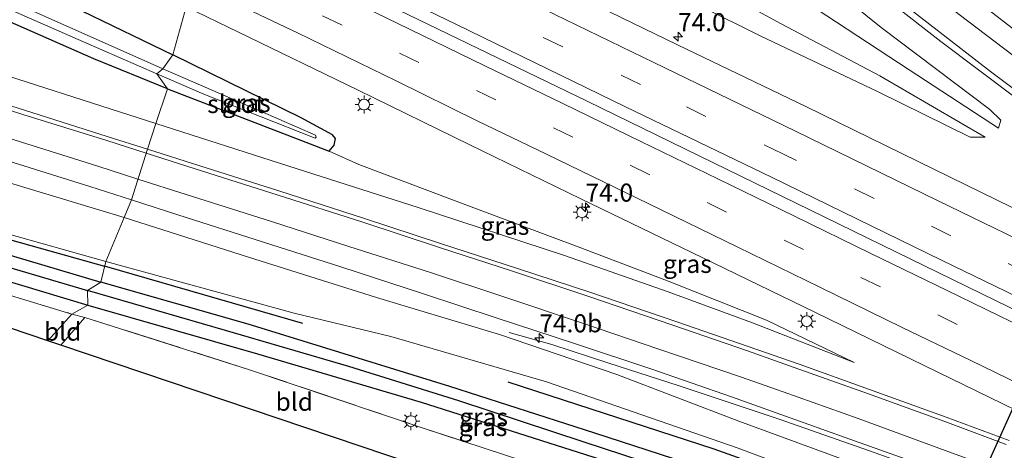
# Model space of a CAD drawing. Units: metres. Extents: x 210000 to 212838, y 377369 to 378816.
# Drawn here: x 211623 to 211760, y 377986 to 378045 of the extents above; entities that cross this region are included whole.
import ezdxf
from ezdxf.enums import TextEntityAlignment as Align

# ---------------------------------------------------------------- set-up
doc = ezdxf.new("R2010")
doc.units = ezdxf.units.M
doc.linetypes.add('IE-TERREINAFSCHEIDING', pattern=[10, 8, -2])
doc.linetypes.add('VW-3-9_STREEP', pattern=[12, 3, -9])
doc.layers.get('0').update_dxf_attribs({"lineweight": 25})
for name, color, linetype, lineweight in [('B-ME-AM-KILOMETR-S-B1', 7, 'Continuous', 18), ('B-ME-BV-GELEIDECONSTRUCTIE-BARRIER-L-B1', 213, 'BV-STEPBARRIER', 18), ('B-ME-BV-GELEIDECONSTRUCTIE-GELEIDERAIL-L-B1', 213, 'BV-GELEIDERAIL', 18), ('B-ME-GW-KRUINLIJN-L-B1', 93, 'Continuous', 18), ('B-ME-GW-TEENLIJN-L-B1', 93, 'Continuous', 18), ('B-ME-IE-GRASLAND-GV-B6', 93, 'Continuous', 18), ('B-ME-IE-GRONDWERKLIJN-GROND_INGERICHT-GV-B6', 253, 'Continuous', 18), ('B-ME-IE-HULPGEOMETRIE-L-B1', 53, 'Continuous', 18), ('B-ME-IE-MEUBILAIR_WEGMEUBILAIR-LICHTMAST-S-B1', 8, 'Continuous', 18), ('B-ME-IE-TERREINAFSCHEIDING-RASTERHEKWERK-L-B1', 8, 'IE-TERREINAFSCHEIDING', 18), ('B-ME-OG-WATER-GV-B6', 153, 'Continuous', 18), ('B-ME-VH-VERH_SOORT-BITUMEN-GV-B6', 8, 'IE-TERREINAFSCHEIDING-NATUURLIJK-HOUTWAL', 18), ('B-ME-VW-MARKERING-39STREEP-015-L-B1', 255, 'VW-3-9_STREEP', 18), ('B-ME-VW-MARKERING-STREEP-015-L-B1', 7, 'Continuous', 18)]:
    doc.layers.add(name, color=color, linetype=linetype, lineweight=lineweight)
for name, color, linetype in [('B-ME-GR-BOMENRIJ-L-B1', 10, 'Continuous'), ('B-ME-GW-INSTEEKWATERGANG-L-B1', 10, 'Continuous'), ('B-ME-GW-WATERGANG-GREPPEL-L-B1', 10, 'Continuous'), ('B-ME-KG-KADASTRAAL-OPNAMEDTMGRENS-L-B1', 10, 'Continuous'), ('B-ME-KW-DUIKER-L-B1', 10, 'Continuous')]:
    doc.layers.add(name, color=color, linetype=linetype)
doc.styles.add('NLCS-ISO', font='NLCS-ISO.TTF')
doc.linetypes.add('BV-GELEIDERAIL', pattern='A,10,-3,[108,NLCS.SHX,S=1,R=0,X=0,Y=0],-3', length=16)
doc.linetypes.add('BV-STEPBARRIER', pattern='A,1,-1,[16,NLCS.SHX,S=1,R=0,X=-1,Y=0],1', length=3)
doc.linetypes.add('IE-TERREINAFSCHEIDING-NATUURLIJK-HOUTWAL', pattern='A,7,-1.5,[67,NLCS.SHX,S=0.75,R=45,X=0,Y=0],-1.5,7,-1.5,[70,NLCS.SHX,S=0.75,R=0,X=0,Y=0],-1.5', length=20)

# ---------------------------------------------------------------- blocks, each defined once
blk = doc.blocks.new('hecto')
for p, q in [((0, 0.625), (-0.625, 0)), ((0, -0.625), (0, 0.625)), ((-0.625, 0), (0.625, 0)), ((0.625, 0), (0, -0.625))]:
    blk.add_line(p, q)
blk = doc.blocks.new('lantaarnpaal')
for p, q in [((-0.75, 0), (-1.25, 0)), ((-0.88, 0.88), (-0.53, 0.53)), ((0, 0.75), (0, 1.25)), ((0.53, 0.53), (0.88, 0.88)), ((0.75, 0), (1.25, 0)), ((-0.53, -0.53), (-0.88, -0.88)), ((0, -0.75), (0, -1.25)), ((0.53, -0.53), (0.88, -0.88))]:
    blk.add_line(p, q)
blk.add_circle((0, 0), 0.75)

msp = doc.modelspace()

# ---------------------------------------------------------------- linework, layer by layer
at = {"layer": 'B-ME-BV-GELEIDECONSTRUCTIE-BARRIER-L-B1'}
msp.add_polyline3d([(211981.8087, 377897.9611, 25.0396), (211981.2874, 377898.2128, 25.0363), (211950.526, 377913.066, 24.844), (211918.862, 377928.429, 24.457), (211887.367, 377943.668, 24.371), (211855.84, 377959.05, 24.221), (211825.23, 377973.94, 23.705), (211793.858, 377989.204, 23.533), (211764.384, 378003.52, 23.425), (211732.816, 378018.952, 23.103), (211701.791, 378034.061, 23.081), (211671.431, 378048.759, 22.673), (211655.8494, 378056.3271, 22.6245)], dxfattribs=at)
at = {"layer": 'B-ME-BV-GELEIDECONSTRUCTIE-GELEIDERAIL-L-B1'}
msp.add_polyline3d([(211690.964, 378001.949, 22.657), (211696.892, 378000.267, 23.152), (211704.794, 377997.698, 23.259), (211714.439, 377994.588, 23.195), (211728.45, 377989.919, 23.109), (211741.781, 377985.235, 23.044), (211753.713, 377980.97, 22.958), (211765.83, 377976.366, 22.851), (211784.488, 377969.195, 22.808), (211800.898, 377962.696, 22.937), (211817.114, 377956.157, 23.087), (211834.362, 377948.881, 23.388), (211849.895, 377942.103, 23.539), (211867.233, 377934.243, 23.431), (211888.92, 377924.11, 23.582), (211910.133, 377913.885, 23.646), (211933.147, 377902.853, 23.926), (211950.058, 377894.575, 24.184), (211974.749, 377882.635, 24.89), (211975.0497, 377882.4897, 24.8911)], dxfattribs=at)
at = {"layer": 'B-ME-GR-BOMENRIJ-L-B1'}
msp.add_line((211662.281, 378003.225, 20.177), (211634.758, 378011.137, 20.134), dxfattribs=at)
for points in [[(211590.553, 378023.556, 20.068), (211605.166, 378019.427, 20.089), (211634.758, 378011.137, 20.134)], [(211690.775, 377995.118, 20.306), (211719.377, 377985.824, 20.349), (211733.344, 377980.807, 20.285), (211747.696, 377975.792, 20.521), (211761.672, 377971.332, 20.672), (211775.713, 377965.8, 20.779), (211789.917, 377960.099, 20.629), (211803.579, 377955.01, 20.607), (211817.723, 377949.496, 20.693), (211831.721, 377944.048, 20.779), (211838.933, 377941.228, 20.908), (211860.535, 377931.262, 20.951), (211874.869, 377924.172, 20.951)]]:
    msp.add_polyline3d(points, dxfattribs=at)
at = {"layer": 'B-ME-GW-INSTEEKWATERGANG-L-B1'}
for points in [[(211643.515, 378035.75, 20.555), (211633.263, 378039.949, 20.512), (211613.861, 378048.502, 20.49), (211592.406, 378058.997, 19.953), (211571.602, 378068.388, 20.189), (211553.729, 378077.573, 20.641), (211551.743, 378078.679, 20.705), (211550.986, 378080.428, 20.705), (211551.385, 378082.449, 20.77), (211552.448, 378083.956, 20.877), (211554.28, 378083.95, 20.92), (211565.303, 378078.768, 20.92), (211589.132, 378067.311, 21.006), (211618.924, 378052.724, 21.135), (211644.251, 378040.465, 21.2)], [(211643.515, 378035.75, 20.555), (211665.944, 378027.127, 21.028), (211666.636, 378027.955, 21.071), (211666.845, 378028.886, 21.071), (211666.418, 378029.398, 21.092), (211662.053, 378031.742, 21.135), (211644.251, 378040.465, 21.2)], [(211537.201, 378016.643, 20.187), (211538.618, 378021.385, 20.11), (211540.039, 378024.336, 20.11), (211542.024, 378026.691, 20.089), (211545.355, 378029.456, 20.089), (211548.516, 378031.044, 20.089), (211551.91, 378032.09, 20.046), (211555.317, 378031.94, 19.96), (211572.251, 378027.049, 19.809), (211600.451, 378018.972, 19.895), (211634.244, 378008.919, 19.745)], [(211540.748, 378015.319, 20.548), (211542.263, 378019.548, 20.626), (211543.917, 378022.199, 20.648), (211545.822, 378024.767, 20.626), (211548.353, 378026.596, 20.583), (211550.9, 378027.936, 20.583), (211553.927, 378028.008, 20.583), (211567.088, 378024.885, 20.304), (211592.383, 378017.597, 20.261), (211610.561, 378012.295, 20.218), (211632.423, 378005.765, 20.153)], [(211632.423, 378005.765, 20.153), (211656.012, 377998.978, 20.196), (211678.725, 377992.31, 20.218), (211704.767, 377983.99, 20.175), (211714.426, 377980.729, 20.131), (211722.419, 377978.007, 20.11), (211728.696, 377975.351, 20.088), (211738.949, 377970.237, 19.959), (211740.371, 377969.871, 19.959), (211741.296, 377970.146, 19.916), (211742.227, 377971.506, 19.895), (211742.404, 377972.581, 19.873), (211741.447, 377973.555, 19.83), (211740.403, 377974.12, 19.83), (211725.608, 377980.327, 19.809), (211713.819, 377984.447, 19.766), (211702.833, 377987.999, 19.809), (211682.733, 377994.455, 19.873), (211654.719, 378003.131, 19.959), (211634.244, 378008.919, 19.745)]]:
    msp.add_polyline3d(points, dxfattribs=at)
at = {"layer": 'B-ME-GW-KRUINLIJN-L-B1'}
for points in [[(211758.898, 378030.302, 21.695), (211759.224, 378031.422, 22.104), (211757.715, 378032.916, 22.082), (211742.627, 378044.254, 22.082), (211720.362, 378062.243, 22.448), (211701.73, 378077.575, 22.706), (211682.084, 378093.042, 23.093), (211672.811, 378099.741, 23.276)], [(211533.121, 378081.965, 26.919), (211534.352, 378079.323, 26.919), (211536.705, 378074.99, 26.575), (211540.033, 378070.433, 26.467), (211544.887, 378064.821, 26.145), (211549.129, 378061.132, 26.037), (211552.788, 378059.675, 25.994), (211566.182, 378055.237, 25.672), (211585.967, 378048.987, 25.22), (211615.029, 378039.564, 24.554), (211641.872, 378030.953, 23.672)], [(211757.059, 378029.061, 21.716), (211754.992, 378029.048, 21.889), (211742.094, 378035.413, 21.825), (211725.803, 378043.14, 21.739), (211709.533, 378051.275, 21.76), (211689.694, 378060.883, 21.567), (211661.394, 378074.672, 21.33)], [(211527.283, 378020.346, 25.906), (211528.213, 378026.862, 25.958), (211529.416, 378032.103, 26.173), (211530.919, 378035.58, 26.195), (211533.3, 378039.008, 26.109), (211536.624, 378042.21, 26.044), (211540.683, 378044.319, 25.915), (211545.288, 378044.953, 25.872), (211550.395, 378045.034, 25.937), (211557.139, 378043.285, 25.679), (211576.215, 378036.926, 24.883), (211599.406, 378029.367, 24.518), (211637.458, 378017.902, 23.636)], [(211738.875, 377997.775, 22.124), (211724.744, 378003.283, 22.21), (211713.053, 378007.584, 22.403), (211698.639, 378012.642, 22.704), (211678.328, 378019.305, 22.876), (211660.359, 378025.045, 23.328), (211641.872, 378030.953, 23.672)], [(211740.261, 377983.246, 21.846), (211722.868, 377989.638, 22.002), (211705.916, 377996.108, 22.303), (211689.589, 378001.688, 22.475), (211672.523, 378006.798, 22.84), (211654.742, 378012.421, 23.356), (211637.458, 378017.902, 23.636)]]:
    msp.add_polyline3d(points, dxfattribs=at)
at = {"layer": 'B-ME-GW-TEENLIJN-L-B1'}
for points in [[(211757.059, 378029.061, 21.716), (211742.423, 378037.551, 20.942), (211728.724, 378044.772, 20.512), (211721.758, 378048.604, 20.34), (211712.783, 378052.711, 19.996), (211687.593, 378065.073, 19.932), (211662.974, 378076.778, 19.91)], [(211758.898, 378030.302, 21.695), (211746.498, 378038.383, 21.114), (211733.577, 378046.873, 20.641), (211727.931, 378051.362, 20.62), (211724.485, 378055.119, 20.47)], [(211535.212, 378017.386, 20.412), (211537.835, 378024.304, 20.412), (211539.814, 378028.641, 20.412), (211541.962, 378031.982, 20.498), (211544.845, 378034.052, 20.562), (211547.836, 378035.412, 20.476), (211551.11, 378035.532, 20.476), (211559.154, 378033.845, 20.261), (211577.542, 378028.301, 20.175), (211613.54, 378017.829, 20.24), (211634.915, 378011.813, 20.24)], [(211738.875, 377997.775, 22.124), (211726.705, 378003.653, 21.952), (211713.194, 378009.043, 21.823), (211700.898, 378013.712, 21.716), (211686.398, 378019.112, 21.63), (211670.08, 378025.281, 21.415), (211665.944, 378027.127, 21.028)], [(211971.242, 377877.344, 20.756), (211946.324, 377889.311, 20.906), (211917.478, 377903.49, 20.799), (211889.321, 377917.456, 20.734), (211867.833, 377927.996, 20.82), (211841.436, 377940.595, 20.949), (211824.494, 377948.197, 21.121), (211808.374, 377954.807, 20.605), (211784.474, 377964.33, 20.756), (211769.358, 377970.392, 20.691), (211757.729, 377974.12, 20.82), (211752.281, 377975.908, 20.842), (211747.501, 377977.075, 20.476), (211740.632, 377979.196, 20.003), (211722.766, 377985.916, 20.24), (211696.145, 377995.089, 20.326), (211674.527, 378001.377, 20.39), (211661.078, 378004.656, 20.304), (211634.915, 378011.813, 20.24)]]:
    msp.add_polyline3d(points, dxfattribs=at)
at = {"layer": 'B-ME-GW-WATERGANG-GREPPEL-L-B1'}
for points in [[(211538.568, 378016.133, 19.583), (211539.518, 378019.249, 19.659), (211540.584, 378021.881, 19.638), (211542.141, 378024.288, 19.638), (211544.836, 378026.894, 19.53), (211548.214, 378029.235, 19.444), (211551.255, 378030.493, 19.423), (211554.069, 378030.486, 19.337), (211561.357, 378028.663, 19.122), (211586.59, 378021.098, 19.186), (211607.453, 378015.125, 19.165), (211632.409, 378007.799, 19.165)], [(211740.983, 377971.657, 19.273), (211736.619, 377973.647, 19.208), (211730.649, 377976.342, 19.273), (211724.647, 377978.859, 19.316), (211717.351, 377981.492, 19.38), (211701.347, 377986.719, 19.466), (211683.966, 377992.483, 19.423), (211668.67, 377997.216, 19.294), (211651.535, 378002.245, 19.208), (211632.409, 378007.799, 19.165)]]:
    msp.add_polyline3d(points, dxfattribs=at)
at = {"layer": 'B-ME-IE-GRASLAND-GV-B6'}
for points in [[(211965.895, 377923.785, 23.857), (211944.664, 377934.098, 23.686), (211921.729, 377945.234, 23.473), (211879.882, 377966.319, 23.095), (211857.019, 377979.544, 22.796), (211857.03, 377979.535, 22.801), (211835.097, 377992.982, 22.522), (211832.666, 377994.523, 22.312), (211811.571, 378008.333, 22.226), (211792.676, 378021.01, 22.054), (211764.408, 378041.404, 22.011), (211744.517, 378056.789, 22.162), (211724.021, 378073.47, 22.506), (211701.601, 378091.897, 23.129), (211689.879, 378101.308, 23.495), (211677.825, 378110.419, 23.85), (211679.093, 378111.934, 23.523)], [(211671.55, 378093.675, 20.814), (211672.811, 378099.741, 23.276), (211682.084, 378093.042, 23.093), (211701.73, 378077.575, 22.706), (211720.362, 378062.243, 22.448), (211742.627, 378044.254, 22.082), (211757.715, 378032.916, 22.082), (211759.224, 378031.422, 22.104), (211758.898, 378030.302, 21.695), (211746.498, 378038.383, 21.114), (211733.577, 378046.873, 20.641), (211727.931, 378051.362, 20.62), (211724.485, 378055.119, 20.47), (211724.586, 378055.843, 20.47), (211723.678, 378056.57, 20.47), (211723.02, 378056.818, 20.47), (211722.193, 378056.868, 20.47), (211718.578, 378059.276, 20.556), (211711.079, 378064.564, 20.556), (211699.751, 378073.461, 20.621), (211686.572, 378083.59, 20.75), (211677.979, 378090.011, 20.793), (211671.55, 378093.675, 20.814)], [(211538.352, 378090.521, 21.18), (211541.604, 378087.881, 21.2), (211543.582, 378082.803, 21.178), (211546.027, 378076.432, 21.135), (211548.693, 378072.534, 21.135), (211551.959, 378069.664, 21.049), (211556.141, 378067.628, 20.856), (211560.898, 378065.794, 20.684), (211584.125, 378057.929, 20.468), (211601.624, 378051.989, 20.468), (211613.861, 378048.502, 20.49), (211633.263, 378039.949, 20.512), (211643.515, 378035.75, 20.555), (211641.872, 378030.953, 23.672), (211615.029, 378039.564, 24.554), (211585.967, 378048.987, 25.22), (211566.182, 378055.237, 25.672), (211552.788, 378059.675, 25.994), (211549.129, 378061.132, 26.037), (211544.887, 378064.821, 26.145), (211540.033, 378070.433, 26.467), (211536.705, 378074.99, 26.575)], [(211757.059, 378029.061, 21.716), (211754.992, 378029.048, 21.889), (211742.094, 378035.413, 21.825), (211725.803, 378043.14, 21.739), (211709.533, 378051.275, 21.76), (211689.694, 378060.883, 21.567), (211661.394, 378074.672, 21.33), (211662.974, 378076.778, 19.91), (211687.593, 378065.073, 19.932), (211712.783, 378052.711, 19.996), (211721.758, 378048.604, 20.34), (211728.724, 378044.772, 20.512), (211742.423, 378037.551, 20.942), (211757.059, 378029.061, 21.716)], [(211536.705, 378074.99, 26.575), (211540.033, 378070.433, 26.467), (211544.887, 378064.821, 26.145), (211549.129, 378061.132, 26.037), (211552.788, 378059.675, 25.994), (211566.182, 378055.237, 25.672), (211585.967, 378048.987, 25.22), (211615.029, 378039.564, 24.554), (211641.872, 378030.953, 23.672), (211640.7141, 378027.4033, 24.245), (211635.139, 378029.164, 24.388), (211623.647, 378032.813, 24.678), (211611.594, 378036.618, 24.998), (211599.976, 378040.3, 25.295), (211589.588, 378043.607, 25.564), (211578.439, 378047.077, 25.845), (211567.386, 378050.57, 26.106), (211558.412, 378053.432, 26.309), (211550.977, 378055.752, 26.467), (211549.4263, 378056.2369, 26.5004), (211542.564, 378058.383, 26.648), (211532.187, 378061.592, 26.853)], [(211733.577, 378046.873, 20.641), (211746.498, 378038.383, 21.114), (211758.898, 378030.302, 21.695), (211759.224, 378031.422, 22.104), (211757.715, 378032.916, 22.082), (211742.627, 378044.254, 22.082), (211720.362, 378062.243, 22.448)], [(211622.41, 378058.569, 21.841), (211637.653, 378051.224, 21.9), (211646.09, 378047.1428, 21.9322), (211644.251, 378040.465, 21.2), (211618.924, 378052.724, 21.135)], [(211732.161, 378033.301, 22.256), (211714.35, 378041.856, 22.171), (211686.174, 378055.554, 22.06)], [(211618.924, 378052.724, 21.135), (211644.251, 378040.465, 21.2), (211642.83, 378038.542, 19.917), (211623.166, 378047.296, 19.874), (211607.444, 378054.51, 19.766)], [(211737.955, 378052.477, 22.468), (211750.905, 378042.338, 22.36), (211766.217, 378030.82, 22.36)], [(211538.707, 378051.145, 26.601), (211539.522, 378051.193, 26.586), (211541.815, 378050.783, 26.543), (211546.176, 378049.585, 26.439), (211547.3617, 378049.2503, 26.404), (211548.989, 378048.791, 26.356), (211554.901, 378046.89, 26.211), (211566.073, 378043.341, 25.951), (211575.852, 378040.271, 25.702), (211587.363, 378036.581, 25.397), (211597.218, 378033.417, 25.124), (211609.354, 378029.583, 24.819), (211621.331, 378025.776, 24.509), (211632.707, 378022.192, 24.228), (211638.4794, 378020.3477, 24.0848), (211637.458, 378017.902, 23.636), (211599.406, 378029.367, 24.518), (211576.215, 378036.926, 24.883), (211557.139, 378043.285, 25.679), (211550.395, 378045.034, 25.937), (211545.288, 378044.953, 25.872), (211540.683, 378044.319, 25.915), (211536.624, 378042.21, 26.044)], [(211709.533, 378051.275, 21.76), (211725.803, 378043.14, 21.739), (211742.094, 378035.413, 21.825), (211754.992, 378029.048, 21.889), (211757.059, 378029.061, 21.716), (211742.423, 378037.551, 20.942), (211728.724, 378044.772, 20.512), (211721.758, 378048.604, 20.34)], [(211642.035, 378037.862, 19.938), (211643.515, 378035.75, 20.555), (211633.263, 378039.949, 20.512), (211613.861, 378048.502, 20.49)], [(211619.005, 378047.906, 19.723), (211631.841, 378042.292, 19.895), (211642.035, 378037.862, 19.938)], [(211665.944, 378027.127, 21.028), (211666.636, 378027.955, 21.071), (211666.845, 378028.886, 21.071), (211666.418, 378029.398, 21.092), (211662.053, 378031.742, 21.135), (211644.251, 378040.465, 21.2), (211646.09, 378047.1428, 21.9322), (211653.383, 378043.615, 21.96), (211669.982, 378035.578, 22.027), (211685.493, 378028.006, 22.09), (211700.894, 378020.5, 22.137), (211716.318, 378013.068, 22.254), (211733.393, 378004.784, 22.365), (211748.681, 377997.338, 22.432), (211761.33, 377991.178, 22.513)], [(211536.624, 378042.21, 26.044), (211540.683, 378044.319, 25.915), (211545.288, 378044.953, 25.872), (211550.395, 378045.034, 25.937), (211557.139, 378043.285, 25.679), (211576.215, 378036.926, 24.883), (211599.406, 378029.367, 24.518), (211637.458, 378017.902, 23.636), (211634.915, 378011.813, 20.24)], [(211642.035, 378037.862, 19.938), (211648.546, 378035.031, 20.046), (211663.999, 378028.898, 20.756), (211664.129, 378029.08, 20.756), (211664.078, 378029.359, 20.756), (211656.433, 378032.678, 20.304), (211642.83, 378038.542, 19.917), (211644.251, 378040.465, 21.2), (211662.053, 378031.742, 21.135), (211666.418, 378029.398, 21.092), (211666.845, 378028.886, 21.071), (211666.636, 378027.955, 21.071), (211665.944, 378027.127, 21.028), (211643.515, 378035.75, 20.555), (211642.035, 378037.862, 19.938)], [(211634.915, 378011.813, 20.24), (211634.244, 378008.919, 19.745), (211600.451, 378018.972, 19.895), (211572.251, 378027.049, 19.809), (211555.317, 378031.94, 19.96), (211551.91, 378032.09, 20.046), (211548.516, 378031.044, 20.089), (211545.355, 378029.456, 20.089), (211542.024, 378026.691, 20.089), (211540.039, 378024.336, 20.11), (211538.618, 378021.385, 20.11), (211537.201, 378016.643, 20.187), (211535.212, 378017.386, 20.412), (211537.835, 378024.304, 20.412), (211539.814, 378028.641, 20.412), (211541.962, 378031.982, 20.498), (211544.845, 378034.052, 20.562), (211547.836, 378035.412, 20.476), (211551.11, 378035.532, 20.476), (211559.154, 378033.845, 20.261), (211577.542, 378028.301, 20.175), (211613.54, 378017.829, 20.24), (211634.915, 378011.813, 20.24)], [(211634.915, 378011.813, 20.24), (211613.54, 378017.829, 20.24), (211577.542, 378028.301, 20.175), (211559.154, 378033.845, 20.261), (211551.11, 378035.532, 20.476), (211547.836, 378035.412, 20.476), (211544.845, 378034.052, 20.562), (211541.962, 378031.982, 20.498), (211539.814, 378028.641, 20.412), (211537.835, 378024.304, 20.412)], [(211665.944, 378027.127, 21.028), (211670.08, 378025.281, 21.415), (211686.398, 378019.112, 21.63), (211700.898, 378013.712, 21.716), (211713.194, 378009.043, 21.823), (211726.705, 378003.653, 21.952), (211738.875, 377997.775, 22.124), (211724.744, 378003.283, 22.21), (211713.053, 378007.584, 22.403), (211698.639, 378012.642, 22.704), (211678.328, 378019.305, 22.876), (211660.359, 378025.045, 23.328), (211641.872, 378030.953, 23.672), (211643.515, 378035.75, 20.555), (211665.944, 378027.127, 21.028)], [(211780.046, 378009.925, 22.537), (211754.365, 378022.426, 22.392), (211732.161, 378033.301, 22.256)], [(211634.244, 378008.919, 19.745), (211632.409, 378007.799, 19.165), (211607.453, 378015.125, 19.165), (211586.59, 378021.098, 19.186), (211561.357, 378028.663, 19.122), (211554.069, 378030.486, 19.337), (211551.255, 378030.493, 19.423), (211548.214, 378029.235, 19.444), (211544.836, 378026.894, 19.53), (211542.141, 378024.288, 19.638), (211540.584, 378021.881, 19.638), (211539.518, 378019.249, 19.659), (211538.568, 378016.133, 19.583), (211537.201, 378016.643, 20.187), (211538.618, 378021.385, 20.11), (211540.039, 378024.336, 20.11), (211542.024, 378026.691, 20.089), (211545.355, 378029.456, 20.089), (211548.516, 378031.044, 20.089), (211551.91, 378032.09, 20.046), (211555.317, 378031.94, 19.96), (211572.251, 378027.049, 19.809), (211600.451, 378018.972, 19.895), (211634.244, 378008.919, 19.745)], [(211540.748, 378015.319, 20.548), (211538.568, 378016.133, 19.583), (211539.518, 378019.249, 19.659), (211540.584, 378021.881, 19.638), (211542.141, 378024.288, 19.638), (211544.836, 378026.894, 19.53), (211548.214, 378029.235, 19.444), (211551.255, 378030.493, 19.423), (211554.069, 378030.486, 19.337), (211561.357, 378028.663, 19.122), (211586.59, 378021.098, 19.186), (211607.453, 378015.125, 19.165), (211632.409, 378007.799, 19.165), (211632.423, 378005.765, 20.153), (211610.561, 378012.295, 20.218), (211592.383, 378017.597, 20.261), (211567.088, 378024.885, 20.304), (211553.927, 378028.008, 20.583), (211550.9, 378027.936, 20.583), (211548.353, 378026.596, 20.583), (211545.822, 378024.767, 20.626), (211543.917, 378022.199, 20.648), (211542.263, 378019.548, 20.626), (211540.748, 378015.319, 20.548)], [(211760.416, 377986.969, 22.509), (211751.651, 377990.21, 22.493), (211741.005, 377994.062, 22.525), (211731.246, 377997.539, 22.585), (211724.151, 378000.017, 22.622), (211714.366, 378003.41, 22.746), (211702.142, 378007.554, 22.917), (211692.105, 378010.846, 23.077), (211681.42, 378014.313, 23.282), (211670.845, 378017.77, 23.503), (211658.955, 378021.608, 23.784), (211648.004, 378025.101, 24.058), (211640.7141, 378027.4033, 24.245), (211641.872, 378030.953, 23.672), (211660.359, 378025.045, 23.328), (211678.328, 378019.305, 22.876), (211698.639, 378012.642, 22.704), (211713.053, 378007.584, 22.403), (211724.744, 378003.283, 22.21), (211738.875, 377997.775, 22.124), (211726.705, 378003.653, 21.952), (211713.194, 378009.043, 21.823), (211700.898, 378013.712, 21.716), (211686.398, 378019.112, 21.63), (211670.08, 378025.281, 21.415), (211665.944, 378027.127, 21.028)], [(211765.239, 377974.377, 21.845), (211749.739, 377979.762, 21.759), (211742.101, 377982.597, 21.867), (211740.261, 377983.246, 21.846), (211722.868, 377989.638, 22.002), (211705.916, 377996.108, 22.303), (211689.589, 378001.688, 22.475), (211672.523, 378006.798, 22.84), (211654.742, 378012.421, 23.356), (211637.458, 378017.902, 23.636), (211638.4794, 378020.3477, 24.0848)], [(211638.4794, 378020.3477, 24.0848), (211644.923, 378018.289, 23.925), (211656.846, 378014.479, 23.565), (211667.581, 378011.058, 23.305), (211679.046, 378007.308, 22.993), (211689.134, 378003.98, 22.81), (211700.167, 378000.369, 22.654), (211710.617, 377996.916, 22.518), (211721.839, 377993.035, 22.361), (211728.056, 377990.813, 22.317), (211738.934, 377986.944, 22.257), (211749.47, 377983.192, 22.212), (211757.022, 377980.346, 22.241), (211769.099, 377975.788, 22.29)], [(211592.383, 378017.597, 20.261), (211610.561, 378012.295, 20.218), (211632.423, 378005.765, 20.153), (211630.207, 378004.515, 20.175), (211610.397, 378010.503, 20.153), (211594.396, 378015.255, 20.175), (211594.157, 378015.751, 20.175), (211593.683, 378015.84, 20.175), (211592.383, 378017.597, 20.261)], [(211634.915, 378011.813, 20.24), (211637.458, 378017.902, 23.636), (211654.742, 378012.421, 23.356), (211672.523, 378006.798, 22.84), (211689.589, 378001.688, 22.475), (211705.916, 377996.108, 22.303), (211722.868, 377989.638, 22.002), (211740.261, 377983.246, 21.846), (211742.101, 377982.597, 21.867), (211749.739, 377979.762, 21.759), (211765.239, 377974.377, 21.845)], [(211742.227, 377971.506, 19.895), (211742.404, 377972.581, 19.873), (211741.447, 377973.555, 19.83), (211740.403, 377974.12, 19.83), (211725.608, 377980.327, 19.809), (211713.819, 377984.447, 19.766), (211702.833, 377987.999, 19.809), (211682.733, 377994.455, 19.873), (211654.719, 378003.131, 19.959), (211634.244, 378008.919, 19.745), (211634.915, 378011.813, 20.24), (211661.078, 378004.656, 20.304), (211674.527, 378001.377, 20.39), (211696.145, 377995.089, 20.326), (211722.766, 377985.916, 20.24), (211740.632, 377979.196, 20.003), (211747.501, 377977.075, 20.476), (211752.281, 377975.908, 20.842), (211757.729, 377974.12, 20.82), (211769.358, 377970.392, 20.691)], [(211971.242, 377877.344, 20.756), (211946.324, 377889.311, 20.906), (211917.478, 377903.49, 20.799), (211889.321, 377917.456, 20.734), (211867.833, 377927.996, 20.82), (211841.436, 377940.595, 20.949), (211824.494, 377948.197, 21.121), (211808.374, 377954.807, 20.605), (211784.474, 377964.33, 20.756), (211769.358, 377970.392, 20.691), (211757.729, 377974.12, 20.82), (211752.281, 377975.908, 20.842), (211747.501, 377977.075, 20.476), (211740.632, 377979.196, 20.003), (211722.766, 377985.916, 20.24), (211696.145, 377995.089, 20.326), (211674.527, 378001.377, 20.39), (211661.078, 378004.656, 20.304), (211634.915, 378011.813, 20.24)], [(211634.244, 378008.919, 19.745), (211654.719, 378003.131, 19.959), (211682.733, 377994.455, 19.873), (211702.833, 377987.999, 19.809), (211713.819, 377984.447, 19.766), (211725.608, 377980.327, 19.809), (211740.403, 377974.12, 19.83), (211741.447, 377973.555, 19.83), (211742.404, 377972.581, 19.873), (211742.227, 377971.506, 19.895), (211740.983, 377971.657, 19.273), (211736.619, 377973.647, 19.208), (211730.649, 377976.342, 19.273), (211724.647, 377978.859, 19.316), (211717.351, 377981.492, 19.38), (211701.347, 377986.719, 19.466), (211683.966, 377992.483, 19.423), (211668.67, 377997.216, 19.294), (211651.535, 378002.245, 19.208), (211632.409, 378007.799, 19.165), (211634.244, 378008.919, 19.745)], [(211632.409, 378007.799, 19.165), (211651.535, 378002.245, 19.208), (211668.67, 377997.216, 19.294), (211683.966, 377992.483, 19.423), (211701.347, 377986.719, 19.466), (211717.351, 377981.492, 19.38), (211724.647, 377978.859, 19.316), (211730.649, 377976.342, 19.273), (211736.619, 377973.647, 19.208), (211740.983, 377971.657, 19.273), (211742.227, 377971.506, 19.895), (211741.296, 377970.146, 19.916), (211740.371, 377969.871, 19.959), (211738.949, 377970.237, 19.959), (211728.696, 377975.351, 20.088), (211722.419, 377978.007, 20.11), (211714.426, 377980.729, 20.131), (211704.767, 377983.99, 20.175), (211678.725, 377992.31, 20.218), (211656.012, 377998.978, 20.196), (211632.423, 378005.765, 20.153), (211632.409, 378007.799, 19.165)], [(211704.158, 377980.464, 20.261), (211679.024, 377988.666, 20.24), (211654.756, 377996.832, 20.196), (211632.013, 378004.041, 20.218), (211630.207, 378004.515, 20.175), (211632.423, 378005.765, 20.153), (211656.012, 377998.978, 20.196), (211678.725, 377992.31, 20.218), (211704.767, 377983.99, 20.175)]]:
    msp.add_polyline3d(points, dxfattribs=at)
at = {"layer": 'B-ME-IE-GRONDWERKLIJN-GROND_INGERICHT-GV-B6'}
for points in [[(211626.898, 378000.805, 20.068), (211607.861, 378007.223, 20.177), (211610.397, 378010.503, 20.153), (211630.207, 378004.515, 20.175), (211626.898, 378000.805, 20.068)], [(211626.898, 378000.805, 20.068), (211630.207, 378004.515, 20.175), (211632.013, 378004.041, 20.218), (211628.686, 378000.203, 20.218), (211626.898, 378000.805, 20.068)], [(211628.686, 378000.203, 20.218), (211632.013, 378004.041, 20.218), (211654.756, 377996.832, 20.196), (211679.024, 377988.666, 20.24), (211704.158, 377980.464, 20.261), (211700.458, 377976.008, 20.216), (211628.686, 378000.203, 20.218)]]:
    msp.add_polyline3d(points, dxfattribs=at)
at = {"layer": 'B-ME-IE-HULPGEOMETRIE-L-B1'}
msp.add_polyline3d([(211646.09, 378047.1428, 21.9322), (211644.251, 378040.465, 21.2), (211642.83, 378038.542, 19.917), (211642.035, 378037.862, 19.938), (211643.515, 378035.75, 20.555), (211641.872, 378030.953, 23.672), (211640.7141, 378027.4033, 24.245), (211638.4794, 378020.3477, 24.0848), (211637.458, 378017.902, 23.636), (211634.915, 378011.813, 20.24), (211634.244, 378008.919, 19.745), (211632.409, 378007.799, 19.165), (211632.423, 378005.765, 20.153), (211630.207, 378004.515, 20.175), (211626.898, 378000.805, 20.068)], dxfattribs=at)
at = {"layer": 'B-ME-IE-TERREINAFSCHEIDING-RASTERHEKWERK-L-B1'}
msp.add_line((211610.397, 378010.503, 20.153), (211630.207, 378004.515, 20.175), dxfattribs=at)
for points in [[(211628.686, 378000.203, 20.218), (211632.013, 378004.041, 20.218), (211630.207, 378004.515, 20.175)], [(211700.458, 377976.008, 20.216), (211704.158, 377980.464, 20.261), (211679.024, 377988.666, 20.24), (211654.756, 377996.832, 20.196), (211632.013, 378004.041, 20.218)]]:
    msp.add_polyline3d(points, dxfattribs=at)
at = {"layer": 'B-ME-KG-KADASTRAAL-OPNAMEDTMGRENS-L-B1'}
for points in [[(211626.898, 378000.805, 20.068), (211607.861, 378007.223, 20.177), (211602.411, 378009.06, 20.197), (211592.224, 378011.953, 20.175), (211591.487, 378012.163, 19.508), (211590.74, 378012.375, 20.175), (211559.44, 378021.265, 20.499), (211549.036, 378012.224, 20.542), (211540.748, 378015.319, 20.548), (211538.568, 378016.133, 19.583)], [(211968.029, 377867.462, 20.702), (211823.411, 377937.542, 20.831), (211759.18, 377961.952, 20.164), (211755.561, 377957.432, 20.035), (211752.027, 377958.623, 19.734), (211750.373, 377959.181, 18.34), (211744.225, 377961.254, 18.34), (211742.478, 377961.843, 19.736), (211732.873, 377965.08, 20.081), (211700.458, 377976.008, 20.216), (211628.686, 378000.203, 20.218), (211626.898, 378000.805, 20.068)]]:
    msp.add_polyline3d(points, dxfattribs=at)
at = {"layer": 'B-ME-KW-DUIKER-L-B1'}
msp.add_line((211751.853, 377971.276, 19.1), (211782.975, 378040.628, 18.907), dxfattribs=at)
at = {"layer": 'B-ME-OG-WATER-GV-B6'}
for points in [[(211642.035, 378037.862, 19.938), (211631.841, 378042.292, 19.895), (211619.005, 378047.906, 19.723), (211605.436, 378054.307, 19.594), (211589.303, 378062.097, 19.551), (211568.039, 378072.375, 19.723), (211554.692, 378078.803, 19.917), (211554.36, 378079.132, 19.917), (211554.42, 378079.507, 19.938), (211554.743, 378079.649, 19.938), (211569.458, 378072.591, 19.637), (211590.22, 378062.689, 19.68), (211607.444, 378054.51, 19.766), (211623.166, 378047.296, 19.874), (211642.83, 378038.542, 19.917), (211642.035, 378037.862, 19.938)], [(211642.035, 378037.862, 19.938), (211642.83, 378038.542, 19.917), (211656.433, 378032.678, 20.304), (211664.078, 378029.359, 20.756), (211664.129, 378029.08, 20.756), (211663.999, 378028.898, 20.756), (211648.546, 378035.031, 20.046), (211642.035, 378037.862, 19.938)]]:
    msp.add_polyline3d(points, dxfattribs=at)
at = {"layer": 'B-ME-VH-VERH_SOORT-BITUMEN-GV-B6'}
for points in [[(211766.217, 378030.82, 22.36), (211750.905, 378042.338, 22.36), (211737.955, 378052.477, 22.468), (211723.155, 378064.423, 22.704), (211704.54, 378079.972, 22.984), (211685.29, 378095.357, 23.435), (211674.523, 378103.521, 23.694), (211674.91, 378104.323, 23.624), (211677.005, 378107.303, 23.818), (211677.825, 378110.419, 23.85), (211689.879, 378101.308, 23.495), (211701.601, 378091.897, 23.129), (211724.021, 378073.47, 22.506), (211744.517, 378056.789, 22.162), (211764.408, 378041.404, 22.011)], [(211761.33, 377991.178, 22.513), (211748.681, 377997.338, 22.432), (211733.393, 378004.784, 22.365), (211716.318, 378013.068, 22.254), (211700.894, 378020.5, 22.137), (211685.493, 378028.006, 22.09), (211669.982, 378035.578, 22.027), (211653.383, 378043.615, 21.96), (211646.09, 378047.1428, 21.9322), (211665.654, 378065.554, 21.926), (211686.174, 378055.554, 22.06), (211714.35, 378041.856, 22.171), (211732.161, 378033.301, 22.256), (211754.365, 378022.426, 22.392), (211780.046, 378009.925, 22.537)], [(211611.594, 378036.618, 24.998), (211623.647, 378032.813, 24.678), (211635.139, 378029.164, 24.388), (211640.7141, 378027.4033, 24.245), (211638.4794, 378020.3477, 24.0848), (211632.707, 378022.192, 24.228), (211621.331, 378025.776, 24.509)], [(211749.47, 377983.192, 22.212), (211738.934, 377986.944, 22.257), (211728.056, 377990.813, 22.317), (211721.839, 377993.035, 22.361), (211710.617, 377996.916, 22.518), (211700.167, 378000.369, 22.654), (211689.134, 378003.98, 22.81), (211679.046, 378007.308, 22.993), (211667.581, 378011.058, 23.305), (211656.846, 378014.479, 23.565), (211644.923, 378018.289, 23.925), (211638.4794, 378020.3477, 24.0848), (211640.7141, 378027.4033, 24.245), (211648.004, 378025.101, 24.058), (211658.955, 378021.608, 23.784), (211670.845, 378017.77, 23.503), (211681.42, 378014.313, 23.282), (211692.105, 378010.846, 23.077), (211702.142, 378007.554, 22.917), (211714.366, 378003.41, 22.746), (211724.151, 378000.017, 22.622), (211731.246, 377997.539, 22.585), (211741.005, 377994.062, 22.525), (211751.651, 377990.21, 22.493), (211760.416, 377986.969, 22.509)]]:
    msp.add_polyline3d(points, dxfattribs=at)
at = {"layer": 'B-ME-VW-MARKERING-39STREEP-015-L-B1'}
for points in [[(211762.942, 378010.24, 22.629), (211752.288, 378015.389, 22.561), (211741.629, 378020.555, 22.493), (211729.074, 378026.706, 22.432), (211709.193, 378036.35, 22.332), (211685.434, 378047.85, 22.232), (211661.005, 378059.693, 22.096), (211659.9639, 378060.1991, 22.0929)], [(211651.6657, 378052.3899, 22.078), (211654.332, 378051.094, 22.091), (211665.043, 378045.91, 22.126), (211675.705, 378040.735, 22.172), (211686.395, 378035.523, 22.221), (211697.087, 378030.355, 22.283), (211707.771, 378025.165, 22.332), (211718.449, 378019.971, 22.395), (211729.141, 378014.783, 22.46), (211739.817, 378009.583, 22.534), (211750.489, 378004.393, 22.589), (211761.171, 377999.2, 22.648)]]:
    msp.add_polyline3d(points, dxfattribs=at)
at = {"layer": 'B-ME-VW-MARKERING-STREEP-015-L-B1'}
for points in [[(211986.8871, 377909.8162, 24.1846), (211980.524, 377912.904, 24.129), (211965.919, 377920.012, 23.985), (211949.946, 377927.765, 23.842), (211933.678, 377935.642, 23.716), (211916.71, 377943.915, 23.569), (211899.656, 377952.391, 23.409), (211883.533, 377960.835, 23.243), (211864.177, 377971.731, 23.021), (211849.478, 377980.581, 22.848), (211836.837, 377988.268, 22.703), (211833.397, 377990.353, 22.678), (211809.616, 378005.86, 22.338), (211793.13, 378016.976, 22.166), (211769.801, 378033.663, 22.23), (211753.437, 378046.087, 22.295), (211731.941, 378063.073, 22.596), (211701.772, 378087.91, 23.155), (211685.433, 378100.819, 23.52), (211677.005, 378107.303, 23.818)], [(211885.539, 377954.999, 23.386), (211879.827, 377958.163, 23.332), (211869.918, 377963.861, 23.214), (211855.954, 377972.071, 23.081), (211843.043, 377979.838, 22.926), (211831.273, 377987.23, 22.833), (211820.785, 377994.134, 22.742), (211808.422, 378002.261, 22.549), (211795.38, 378010.982, 22.398), (211782.797, 378019.69, 22.269), (211770.139, 378028.944, 22.334), (211757.796, 378038.185, 22.441), (211747.091, 378046.435, 22.506), (211733.878, 378056.883, 22.613), (211718.571, 378069.377, 22.871), (211701.45, 378083.471, 23.129), (211688.148, 378094.183, 23.344), (211674.91, 378104.323, 23.624)], [(211524.131, 378063.599, 27.064), (211532.0945, 378060.9725, 26.854), (211542.234, 378057.774, 26.651), (211550.897, 378055.052, 26.455), (211557.6, 378052.924, 26.3), (211567.223, 378049.909, 26.102), (211577.826, 378046.595, 25.859), (211589.388, 378042.965, 25.546), (211599.07, 378039.907, 25.296), (211611.519, 378035.988, 24.985), (211623.423, 378032.209, 24.664), (211635.067, 378028.58, 24.381), (211640.5353, 378026.8386, 24.2396)], [(211885.433, 377954.755, 23.398), (211875.667, 377959.491, 23.316), (211862.883, 377965.694, 23.224), (211846.501, 377973.637, 23.106), (211833.757, 377979.842, 23.013), (211817.411, 377987.751, 22.879), (211801.021, 377995.723, 22.779), (211784.761, 378003.604, 22.664), (211767.726, 378011.885, 22.578), (211750.557, 378020.233, 22.456), (211730.637, 378029.942, 22.347), (211711.063, 378039.408, 22.249), (211685.068, 378052.033, 22.134), (211663.459, 378062.543, 22.009), (211662.7961, 378062.8645, 22.0074)], [(211657.1517, 378057.5527, 22.174), (211659.801, 378056.264, 22.186), (211683.625, 378044.713, 22.298), (211707.099, 378033.289, 22.405), (211727.375, 378023.507, 22.504)], [(211654.479, 378055.0375, 22.1942), (211655.865, 378054.365, 22.199), (211666.342, 378049.305, 22.246), (211677.109, 378044.052, 22.279), (211687.584, 378038.968, 22.323), (211698.409, 378033.726, 22.389), (211709.238, 378028.447, 22.446), (211719.946, 378023.261, 22.497), (211730.583, 378018.093, 22.563), (211741.188, 378012.938, 22.62), (211751.768, 378007.79, 22.688), (211762.454, 378002.583, 22.76)], [(211530.6717, 378048.3847, 26.675), (211531.634, 378049.064, 26.695), (211534.165, 378050.559, 26.677), (211537.035, 378051.617, 26.644), (211539.003, 378052.032, 26.619), (211542.057, 378052.303, 26.579), (211544.4702, 378052.2401, 26.5384), (211546.971, 378051.915, 26.496), (211549.991, 378051.338, 26.409), (211555.887, 378049.673, 26.276), (211566.426, 378046.298, 26.04), (211576.975, 378043.008, 25.793), (211588.508, 378039.327, 25.487), (211598.154, 378036.305, 25.218), (211610.319, 378032.451, 24.914), (211622.343, 378028.653, 24.593), (211633.814, 378025.035, 24.306), (211639.3994, 378023.2525, 24.1559)], [(211648.7761, 378049.6707, 21.9937), (211650.896, 378048.646, 22.003), (211661.532, 378043.514, 22.024), (211675.247, 378036.864, 22.092), (211686.52, 378031.319, 22.137), (211696.115, 378026.719, 22.183), (211710.338, 378019.791, 22.262), (211722.695, 378013.776, 22.348), (211734.113, 378008.257, 22.41), (211745.544, 378002.67, 22.465), (211755.084, 377998.051, 22.526), (211768.675, 377991.433, 22.618), (211782.486, 377984.708, 22.714), (211793.184, 377979.526, 22.771), (211803.01, 377974.759, 22.828), (211812.762, 377970.005, 22.901), (211822.55, 377965.282, 22.98), (211833.29, 377960.087, 23.053), (211844.749, 377954.505, 23.147), (211856.839, 377948.667, 23.232), (211860.234, 377946.998, 23.252), (211868.214, 377943.112, 23.313), (211879.643, 377937.544, 23.418), (211886.993, 377933.991, 23.471)], [(211640.5353, 378026.8386, 24.2396), (211647.329, 378024.675, 24.064), (211658.892, 378021.003, 23.772), (211670.492, 378017.293, 23.494), (211681.299, 378013.766, 23.255), (211691.273, 378010.51, 23.075), (211702.01, 378006.937, 22.901), (211713.678, 378002.958, 22.736), (211724.045, 377999.392, 22.591), (211730.535, 377997.118, 22.563), (211740.858, 377993.463, 22.486), (211751.482, 377989.596, 22.473), (211760.002, 377986.43, 22.472)], [(211639.3994, 378023.2525, 24.1559), (211646.094, 378021.116, 23.976), (211657.956, 378017.367, 23.684), (211668.674, 378013.904, 23.394), (211680.008, 378010.258, 23.134), (211690.202, 378006.882, 22.947), (211701.141, 378003.229, 22.759), (211711.726, 377999.654, 22.622), (211723.061, 377995.794, 22.497), (211728.986, 377993.702, 22.433), (211739.442, 377990, 22.371), (211750.626, 377985.911, 22.339), (211758.228, 377983.149, 22.364), (211769.603, 377978.853, 22.39)], [(211982.5238, 377899.632, 24.43), (211965.579, 377907.844, 24.266), (211947.926, 377916.422, 24.109), (211930.215, 377925.003, 23.953), (211912.538, 377933.595, 23.796), (211894.827, 377942.179, 23.644), (211877.242, 377950.719, 23.523), (211865.325, 377956.501, 23.431), (211848.534, 377964.639, 23.283), (211832.157, 377972.59, 23.161), (211815.11, 377980.867, 23.047), (211798.811, 377988.786, 22.938), (211783.684, 377996.128, 22.84), (211767.43, 378004.024, 22.733), (211751.095, 378011.936, 22.641), (211727.375, 378023.507, 22.504)]]:
    msp.add_polyline3d(points, dxfattribs=at)

# ---------------------------------------------------------------- block references
at = {"layer": 'B-ME-AM-KILOMETR-S-B1', "rotation": 90}
for p in [(211714.403, 378042.985, 22.003), (211701.545, 378019.332, 22.025), (211695.138, 378001.197, 22.541)]:
    msp.add_blockref('hecto', p, dxfattribs=at)
at = {"layer": 'B-ME-IE-MEUBILAIR_WEGMEUBILAIR-LICHTMAST-S-B1', "rotation": 90}
for p in [(211670.799, 378033.585, 21.932), (211701.083, 378018.648, 22.082), (211732.279, 378003.527, 22.125), (211677.299, 377989.659, 20.242)]:
    msp.add_blockref('lantaarnpaal', p, dxfattribs=at)

# ---------------------------------------------------------------- texts
at = {"layer": 'B-ME-AM-KILOMETR-S-B1', "ltscale": 0.2, "style": 'NLCS-ISO'}
for s, p in [('74.0', (211714.403, 378042.985, 22.003)), ('74.0', (211701.545, 378019.332, 22.025)), ('74.0b', (211695.138, 378001.197, 22.541))]:
    msp.add_text(s, height=2.5, dxfattribs=at).set_placement(p, align=Align.BOTTOM_LEFT)
at = {"layer": 'B-ME-IE-GRASLAND-GV-B6', "ltscale": 0.2, "style": 'NLCS-ISO'}
for p in [(211654.44, 378033.796), (211690.3735, 378016.7625), (211715.706, 378011.4719), (211687.4065, 377990.2125), (211687.318, 377988.835)]:
    msp.add_text('gras', height=2.5, dxfattribs=at).set_placement(p, align=Align.MIDDLE_CENTER)
at = {"layer": 'B-ME-IE-GRONDWERKLIJN-GROND_INGERICHT-GV-B6', "ltscale": 0.2, "style": 'NLCS-ISO'}
for p in [(211628.9404, 378002.0738), (211661.1116, 377992.3453)]:
    msp.add_text('bld', height=2.5, dxfattribs=at).set_placement(p, align=Align.MIDDLE_CENTER)
at = {"layer": 'B-ME-OG-WATER-GV-B6', "ltscale": 0.2, "style": 'NLCS-ISO'}
msp.add_text('sloot', height=2.5, dxfattribs=at).set_placement((211653.0106, 378033.664), align=Align.MIDDLE_CENTER)

doc.saveas('drawing.dxf')
